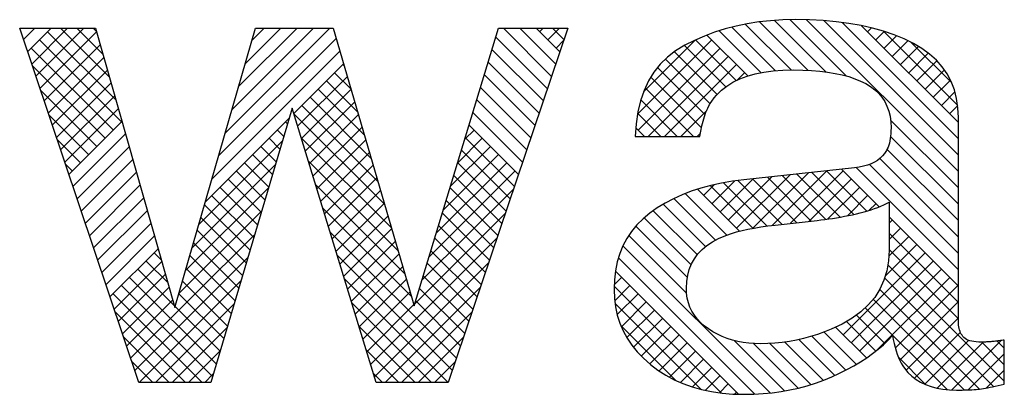
# Paper-space layout 'Layout1' of a CAD drawing. Extents: x 0 to 493, y 0 to 297.
# Drawn here: x 257 to 261, y 165 to 166 of the extents above; entities that cross this region are included whole.
import ezdxf

# ---------------------------------------------------------------- set-up
doc = ezdxf.new("R2010")
doc.units = 0
doc.layers.add('基本図_図形', color=7, linetype='CONTINUOUS')

psp = doc.layouts.get("Layout1")

# ---------------------------------------------------------------- linework, layer by layer
at = {"layer": '基本図_図形', "color": 7, "linetype": 'CONTINUOUS'}
for p, q in [((259.9286, 166.2692), (259.8786, 166.2562)), ((259.9801, 166.2798), (259.9286, 166.2692)), ((260.1819, 166.0669), (259.9709, 166.2779)), ((260.033, 166.2881), (259.9801, 166.2798)), ((260.0872, 166.294), (260.033, 166.2881)), ((260.2588, 166.0654), (260.0358, 166.2884)), ((260.1429, 166.2975), (260.0872, 166.294)), ((260.3416, 166.0581), (260.1046, 166.2951)), ((260.2, 166.2987), (260.1429, 166.2975)), ((260.436, 166.039), (260.1769, 166.2982)), ((260.2657, 166.2976), (260.2, 166.2987)), ((260.9512, 165.5993), (260.2527, 166.2978)), ((260.3289, 166.2943), (260.2657, 166.2976)), ((260.3896, 166.2888), (260.3289, 166.2943)), ((260.9512, 165.6747), (260.3319, 166.2941)), ((260.4477, 166.2812), (260.3896, 166.2888)), ((260.9512, 165.7502), (260.416, 166.2854)), ((260.5034, 166.2713), (260.4477, 166.2812)), ((260.5565, 166.2592), (260.5034, 166.2713)), ((260.9512, 165.8256), (260.5061, 166.2707)), ((256.6341, 166.2591), (256.9832, 166.2591)), ((257.1816, 164.6278), (256.6341, 166.2591)), ((256.6515, 166.2074), (256.7032, 166.2591)), ((256.6704, 166.1509), (256.7786, 166.2591)), ((256.6894, 166.0944), (256.854, 166.2591)), ((256.7083, 166.038), (256.9295, 166.2591)), ((256.7273, 165.9815), (256.988, 166.2422)), ((257.077, 165.9285), (256.7625, 166.243)), ((257.0471, 166.0338), (256.8218, 166.2591)), ((257.0172, 166.1392), (256.8973, 166.2591)), ((256.9873, 166.2445), (256.9727, 166.2591)), ((256.9832, 166.2591), (257.3482, 164.9735)), ((257.3482, 164.9735), (257.7185, 166.2591)), ((257.5799, 165.7782), (258.0608, 166.2591)), ((257.6105, 165.8842), (257.9854, 166.2591)), ((257.641, 165.9901), (257.91, 166.2591)), ((257.6715, 166.096), (257.8346, 166.2591)), ((257.702, 166.202), (257.7591, 166.2591)), ((257.7185, 166.2591), (258.0764, 166.2591)), ((258.0764, 166.2591), (258.4484, 164.9812)), ((258.4484, 164.9812), (258.8365, 166.2591)), ((259.1554, 166.2591), (258.6044, 164.6278)), ((258.8365, 166.2591), (259.1554, 166.2591)), ((259.0804, 166.037), (258.8583, 166.2591)), ((259.0995, 166.0934), (258.9337, 166.2591)), ((259.1185, 166.1498), (259.0092, 166.2591)), ((259.0252, 166.243), (259.0414, 166.2591)), ((259.0629, 166.2053), (259.1168, 166.2591)), ((259.1376, 166.2062), (259.0846, 166.2591)), ((259.7826, 166.2232), (259.7368, 166.2031)), ((259.8299, 166.2409), (259.7826, 166.2232)), ((259.9832, 166.0393), (259.7948, 166.2277)), ((259.8786, 166.2562), (259.8299, 166.2409)), ((260.0437, 166.0543), (259.8506, 166.2474)), ((260.11, 166.0634), (259.9092, 166.2642)), ((260.5337, 166.243), (260.5512, 166.2604)), ((260.6071, 166.245), (260.5565, 166.2592)), ((260.5714, 166.2053), (260.6101, 166.244)), ((260.6552, 166.2285), (260.6071, 166.245)), ((260.9474, 165.9048), (260.6073, 166.2449)), ((260.6091, 166.1676), (260.6658, 166.2242)), ((260.7008, 166.2099), (260.6552, 166.2285)), ((257.1019, 165.8282), (256.7248, 166.2053)), ((256.7462, 165.925), (257.0046, 166.1834)), ((257.5494, 165.6723), (258.0899, 166.2127)), ((259.0614, 165.9806), (258.824, 166.218)), ((259.1007, 166.1676), (259.1367, 166.2036)), ((259.4749, 165.863), (259.8172, 166.2053)), ((259.5031, 165.9666), (259.7418, 166.2053)), ((259.6923, 166.1807), (259.6506, 166.1552)), ((259.8819, 165.9898), (259.6915, 166.1802)), ((259.7368, 166.2031), (259.6923, 166.1807)), ((259.9294, 166.0178), (259.7418, 166.2053)), ((260.6469, 166.1298), (260.7184, 166.2014)), ((260.7439, 166.189), (260.7008, 166.2099)), ((260.9205, 166.0071), (260.7336, 166.194)), ((260.7833, 166.1659), (260.7439, 166.189)), ((257.0642, 165.7905), (256.6871, 166.1676)), ((257.5189, 165.5663), (258.1069, 166.1543)), ((259.0423, 165.9243), (258.8064, 166.1602)), ((259.4778, 165.7904), (259.8549, 166.1676)), ((259.6506, 166.1552), (259.6132, 166.1261)), ((259.8417, 165.9546), (259.6452, 166.151)), ((260.6846, 166.0921), (260.7676, 166.1751)), ((260.7223, 166.0544), (260.8125, 166.1447)), ((260.8185, 166.1403), (260.7833, 166.1659)), ((260.8496, 166.1123), (260.8185, 166.1403)), ((257.0265, 165.7528), (256.6917, 166.0876)), ((256.7652, 165.8686), (257.0213, 166.1247)), ((257.8942, 165.8662), (258.1239, 166.0959)), ((258.1269, 166.0854), (258.1201, 166.0922)), ((259.0233, 165.8679), (258.7889, 166.1023)), ((259.5238, 165.761), (259.8926, 166.1298)), ((259.5799, 166.0933), (259.5508, 166.0568)), ((259.6132, 166.1261), (259.5799, 166.0933)), ((259.5992, 165.761), (259.9303, 166.0921)), ((259.8095, 165.9114), (259.6039, 166.117)), ((260.76, 166.0167), (260.8524, 166.1091)), ((260.8766, 166.0818), (260.8496, 166.1123)), ((256.7841, 165.8121), (257.038, 166.066)), ((258.1579, 165.979), (258.0824, 166.0545)), ((259.0042, 165.8115), (258.7713, 166.0445)), ((259.5508, 166.0568), (259.526, 166.0167)), ((259.7857, 165.8597), (259.5676, 166.0778)), ((259.9333, 166.0197), (259.968, 166.0544)), ((259.9794, 166.0382), (260.0162, 166.0487)), ((260.0162, 166.0487), (260.056, 166.0568)), ((260.056, 166.0568), (260.0987, 166.0626)), ((260.0987, 166.0626), (260.1443, 166.066)), ((260.1443, 166.066), (260.1929, 166.0672)), ((260.1929, 166.0672), (260.2351, 166.0666)), ((260.2351, 166.0666), (260.2753, 166.0647)), ((260.2753, 166.0647), (260.3135, 166.0615)), ((260.3135, 166.0615), (260.3497, 166.0571)), ((260.3497, 166.0571), (260.384, 166.0514)), ((260.384, 166.0514), (260.4162, 166.0444)), ((260.4162, 166.0444), (260.4464, 166.0362)), ((260.7977, 165.979), (260.8864, 166.0677)), ((260.8994, 166.0489), (260.8766, 166.0818)), ((260.918, 166.0136), (260.8994, 166.0489)), ((256.8031, 165.7556), (257.0547, 166.0072)), ((257.9119, 165.8084), (258.1409, 166.0375)), ((258.1889, 165.8726), (258.0447, 166.0168)), ((259.526, 166.0167), (259.5053, 165.9729)), ((259.7693, 165.8007), (259.5364, 166.0336)), ((259.8861, 165.9931), (259.9143, 166.0105)), ((259.9143, 166.0105), (259.9454, 166.0255)), ((259.9454, 166.0255), (259.9794, 166.0382)), ((260.4464, 166.0362), (260.4747, 166.0267)), ((260.4747, 166.0267), (260.5009, 166.016)), ((260.5009, 166.016), (260.5251, 166.004)), ((260.5251, 166.004), (260.5472, 165.9906)), ((260.8354, 165.9413), (260.9145, 166.0203)), ((260.9325, 165.9758), (260.918, 166.0136)), ((256.9888, 165.7151), (256.7298, 165.9741)), ((257.9295, 165.7507), (258.1579, 165.9791)), ((258.2199, 165.7662), (258.007, 165.9791)), ((258.9852, 165.7551), (258.7537, 165.9866)), ((259.5053, 165.9729), (259.4888, 165.9255)), ((259.7335, 165.761), (259.5105, 165.984)), ((259.8272, 165.938), (259.8385, 165.9514)), ((259.8385, 165.9514), (259.8608, 165.9734)), ((259.8608, 165.9734), (259.8861, 165.9931)), ((260.5472, 165.9906), (260.5669, 165.9756)), ((260.5669, 165.9756), (260.5843, 165.9591)), ((260.5843, 165.9591), (260.5994, 165.9411)), ((260.8731, 165.9036), (260.9352, 165.9656)), ((260.9429, 165.9356), (260.9325, 165.9758)), ((256.822, 165.6991), (257.0714, 165.9485)), ((257.9472, 165.6929), (258.1749, 165.9206)), ((258.2508, 165.6598), (257.9693, 165.9413)), ((258.9661, 165.6987), (258.7361, 165.9287)), ((259.4888, 165.9255), (259.4765, 165.8743)), ((259.6581, 165.761), (259.4901, 165.9291)), ((259.7982, 165.8903), (259.8071, 165.9074)), ((259.8071, 165.9074), (259.8167, 165.9234)), ((259.8167, 165.9234), (259.8272, 165.938)), ((260.5994, 165.9411), (260.6121, 165.9215)), ((260.6121, 165.9215), (260.6226, 165.9004)), ((260.9491, 165.893), (260.9429, 165.9356)), ((256.9511, 165.6774), (256.7679, 165.8606)), ((256.841, 165.6427), (257.088, 165.8897)), ((257.8868, 165.8905), (257.5129, 164.6278)), ((258.273, 164.6278), (257.8868, 165.8905)), ((258.3128, 165.447), (257.8945, 165.8653)), ((258.2818, 165.5534), (257.9316, 165.9036)), ((257.9649, 165.6352), (258.1919, 165.8622)), ((258.9471, 165.6424), (258.7186, 165.8709)), ((259.4765, 165.8743), (259.4685, 165.8195)), ((259.5827, 165.761), (259.4756, 165.8681)), ((259.6746, 165.761), (259.7939, 165.8803)), ((259.783, 165.8522), (259.7902, 165.8719)), ((259.7902, 165.8719), (259.7982, 165.8903)), ((260.6226, 165.9004), (260.6307, 165.8778)), ((260.6307, 165.8778), (260.6365, 165.8536)), ((260.9108, 165.8659), (260.9477, 165.9027)), ((260.9512, 165.8479), (260.9491, 165.893)), ((256.8599, 165.5862), (257.1047, 165.831)), ((257.4884, 165.4604), (257.8734, 165.8454)), ((257.8656, 165.8188), (257.8562, 165.8282)), ((259.4685, 165.8195), (259.4646, 165.761)), ((259.771, 165.8091), (259.7766, 165.8313)), ((259.7766, 165.8313), (259.783, 165.8522)), ((260.6365, 165.8536), (260.64, 165.8279)), ((260.9512, 165.5239), (260.6389, 165.8362)), ((260.64, 165.8279), (260.6412, 165.8006)), ((260.9486, 165.8281), (260.9512, 165.8308)), ((260.9512, 164.908), (260.9512, 165.8479)), ((256.8789, 165.5297), (257.1214, 165.7722)), ((257.8483, 165.7606), (257.8184, 165.7905)), ((257.9825, 165.5774), (258.2089, 165.8038)), ((258.6813, 165.7482), (258.7235, 165.7904)), ((258.9281, 165.586), (258.701, 165.813)), ((259.5073, 165.761), (259.4673, 165.801)), ((259.7501, 165.761), (259.7646, 165.7755)), ((259.7623, 165.761), (259.7662, 165.7857)), ((259.7662, 165.7857), (259.771, 165.8091)), ((260.6403, 165.7745), (260.6392, 165.7624)), ((260.6409, 165.7873), (260.6403, 165.7745)), ((260.6412, 165.8006), (260.6409, 165.7873)), ((256.9133, 165.6396), (256.806, 165.747)), ((257.4579, 165.3545), (257.8417, 165.7383)), ((257.8311, 165.7024), (257.7807, 165.7528)), ((258.3438, 165.3406), (257.9277, 165.7567)), ((258.0002, 165.5197), (258.2259, 165.7454)), ((258.6485, 165.6399), (258.7612, 165.7527)), ((258.909, 165.5296), (258.6834, 165.7552)), ((259.4646, 165.761), (259.7623, 165.761)), ((260.6335, 165.7299), (260.6307, 165.7203)), ((260.6358, 165.7401), (260.6335, 165.7299)), ((260.6378, 165.7509), (260.6358, 165.7401)), ((260.6392, 165.7624), (260.6378, 165.7509)), ((260.9512, 165.4485), (260.639, 165.7606)), ((256.8978, 165.4732), (257.1381, 165.7135)), ((257.8139, 165.6442), (257.743, 165.7151)), ((258.0179, 165.4619), (258.2429, 165.687)), ((258.6156, 165.5316), (258.799, 165.715)), ((258.89, 165.4732), (258.6659, 165.6973)), ((260.6117, 165.6826), (260.6021, 165.6709)), ((260.6199, 165.6955), (260.6117, 165.6826)), ((260.6239, 165.7031), (260.6199, 165.6955)), ((260.9512, 165.373), (260.6229, 165.7013)), ((260.6275, 165.7114), (260.6239, 165.7031)), ((260.6307, 165.7203), (260.6275, 165.7114)), ((256.8756, 165.6019), (256.8441, 165.6335)), ((256.9168, 165.4168), (257.1548, 165.6547)), ((257.7794, 165.5278), (257.6676, 165.6396)), ((257.7966, 165.586), (257.7053, 165.6774)), ((258.3748, 165.2342), (257.961, 165.648)), ((258.5498, 165.315), (258.8744, 165.6396)), ((258.5827, 165.4233), (258.8367, 165.6773)), ((258.8709, 165.4168), (258.6483, 165.6395)), ((260.5491, 165.6348), (260.5322, 165.6285)), ((260.5645, 165.6422), (260.5491, 165.6348)), ((260.5785, 165.6506), (260.5645, 165.6422)), ((260.591, 165.6602), (260.5785, 165.6506)), ((260.9512, 165.2976), (260.5897, 165.6592)), ((260.6021, 165.6709), (260.591, 165.6602)), ((256.9357, 165.3603), (257.1714, 165.596)), ((257.4274, 165.2485), (257.81, 165.6311)), ((257.7622, 165.4696), (257.6299, 165.6019)), ((258.0355, 165.4041), (258.2599, 165.6285)), ((258.5169, 165.2067), (258.9121, 165.6019)), ((260.4728, 165.6163), (259.9643, 165.5615)), ((260.0056, 165.3377), (260.2614, 165.5935)), ((260.0945, 165.3512), (260.346, 165.6027)), ((260.1794, 165.3607), (260.4206, 165.6019)), ((260.4697, 165.402), (260.2765, 165.5952)), ((260.5299, 165.4172), (260.3446, 165.6025)), ((260.5861, 165.4364), (260.4127, 165.6098)), ((260.4941, 165.6193), (260.4728, 165.6163)), ((260.9512, 165.1468), (260.4806, 165.6174)), ((260.5139, 165.6234), (260.4941, 165.6193)), ((260.5322, 165.6285), (260.5139, 165.6234)), ((260.9512, 165.2222), (260.5414, 165.632)), ((257.7449, 165.4114), (257.5922, 165.5642)), ((258.0532, 165.3464), (258.277, 165.5701)), ((258.8519, 165.3605), (258.6307, 165.5816)), ((259.8614, 165.5461), (259.813, 165.5355)), ((259.8172, 165.451), (259.9223, 165.5561)), ((259.8549, 165.4133), (260.0078, 165.5662)), ((259.9118, 165.5548), (259.8614, 165.5461)), ((260.071, 165.3482), (259.8714, 165.5478)), ((259.8926, 165.3756), (260.0923, 165.5753)), ((259.9643, 165.5615), (259.9118, 165.5548)), ((259.9303, 165.3379), (260.1769, 165.5844)), ((260.1384, 165.3562), (259.9366, 165.558)), ((260.2063, 165.3637), (260.0042, 165.5658)), ((260.2742, 165.3712), (260.0723, 165.5732)), ((260.3418, 165.379), (260.1403, 165.5805)), ((260.407, 165.3893), (260.2084, 165.5878)), ((260.2642, 165.3701), (260.4583, 165.5642)), ((256.9547, 165.3038), (257.1881, 165.5372)), ((257.3969, 165.1426), (257.7783, 165.524)), ((257.7277, 165.3533), (257.5545, 165.5265)), ((258.4057, 165.1278), (257.9942, 165.5393)), ((258.0709, 165.2886), (258.294, 165.5117)), ((258.484, 165.0984), (258.9058, 165.5202)), ((258.8328, 165.3041), (258.6132, 165.5237)), ((259.7224, 165.5085), (259.6802, 165.4922)), ((259.8862, 165.3067), (259.695, 165.4979)), ((259.7667, 165.523), (259.7224, 165.5085)), ((259.944, 165.3242), (259.7506, 165.5177)), ((259.813, 165.5355), (259.7667, 165.523)), ((259.7795, 165.4887), (259.8299, 165.5392)), ((260.0059, 165.3378), (259.8093, 165.5345)), ((260.3496, 165.3801), (260.496, 165.5264)), ((256.9736, 165.2473), (257.2048, 165.4785)), ((257.7105, 165.2951), (257.5167, 165.4888)), ((258.0885, 165.2309), (258.311, 165.4533)), ((258.8138, 165.2477), (258.5956, 165.4659)), ((259.602, 165.4537), (259.566, 165.4316)), ((259.6401, 165.4739), (259.602, 165.4537)), ((259.6802, 165.4922), (259.6401, 165.4739)), ((259.8342, 165.2832), (259.6424, 165.475)), ((260.4407, 165.3958), (260.5337, 165.4887)), ((260.6203, 165.4516), (260.6323, 165.4579)), ((260.6323, 165.4579), (260.6323, 165.2371)), ((256.9926, 165.1909), (257.2215, 165.4197)), ((257.3664, 165.0367), (257.7465, 165.4168)), ((257.6933, 165.2369), (257.4842, 165.4459)), ((258.4367, 165.0214), (258.0274, 165.4307)), ((258.7947, 165.1913), (258.578, 165.408)), ((259.532, 165.4076), (259.5007, 165.3816)), ((259.566, 165.4316), (259.532, 165.4076)), ((259.7507, 165.2159), (259.5478, 165.4188)), ((259.7886, 165.2534), (259.5935, 165.4485)), ((260.4817, 165.4046), (260.4998, 165.409)), ((260.4998, 165.409), (260.5172, 165.4136)), ((260.5172, 165.4136), (260.5339, 165.4183)), ((260.5339, 165.4183), (260.55, 165.4234)), ((260.541, 165.4205), (260.5714, 165.451)), ((260.55, 165.4234), (260.5654, 165.4286)), ((260.5654, 165.4286), (260.5801, 165.434)), ((260.5801, 165.434), (260.5942, 165.4397)), ((260.5942, 165.4397), (260.6076, 165.4455)), ((260.6076, 165.4455), (260.6203, 165.4516)), ((257.676, 165.1787), (257.4674, 165.3873)), ((258.1062, 165.1731), (258.328, 165.3949)), ((258.4511, 164.99), (258.8673, 165.4063)), ((259.5007, 165.3816), (259.4727, 165.3536)), ((259.722, 165.1692), (259.5055, 165.3856)), ((260.1079, 165.3528), (260.301, 165.3741)), ((260.301, 165.3741), (260.3187, 165.3761)), ((260.3187, 165.3761), (260.3365, 165.3783)), ((260.3365, 165.3783), (260.3544, 165.3807)), ((260.3544, 165.3807), (260.3724, 165.3834)), ((260.3724, 165.3834), (260.3904, 165.3863)), ((260.3904, 165.3863), (260.4085, 165.3895)), ((260.4085, 165.3895), (260.4267, 165.3929)), ((260.4267, 165.3929), (260.445, 165.3966)), ((260.445, 165.3966), (260.4633, 165.4005)), ((260.4633, 165.4005), (260.4817, 165.4046)), ((260.9512, 165.0713), (260.6323, 165.3902)), ((260.6323, 165.361), (260.6469, 165.3756)), ((257.0115, 165.1344), (257.2381, 165.361)), ((257.6588, 165.1205), (257.4505, 165.3288)), ((258.6424, 164.7403), (258.0607, 165.322)), ((258.1239, 165.1154), (258.345, 165.3365)), ((258.7757, 165.1349), (258.5605, 165.3502)), ((259.448, 165.3235), (259.4265, 165.2914)), ((259.4727, 165.3536), (259.448, 165.3235)), ((259.7046, 165.1111), (259.4679, 165.3478)), ((259.9072, 165.3139), (259.9307, 165.3208)), ((259.9307, 165.3208), (259.9559, 165.3273)), ((259.9559, 165.3273), (259.9828, 165.3333)), ((259.9828, 165.3333), (260.0114, 165.3389)), ((260.0114, 165.3389), (260.0418, 165.344)), ((260.0418, 165.344), (260.074, 165.3486)), ((260.074, 165.3486), (260.1079, 165.3528)), ((260.6323, 165.2856), (260.6846, 165.3379)), ((257.0305, 165.0779), (257.2548, 165.3023)), ((257.1442, 164.7391), (257.7148, 165.3097)), ((258.1416, 165.0576), (258.362, 165.278)), ((258.2476, 164.7111), (258.8289, 165.2924)), ((258.7566, 165.0786), (258.5429, 165.2923)), ((259.4265, 165.2914), (259.4084, 165.2572)), ((259.7013, 165.039), (259.4355, 165.3048)), ((259.7944, 165.2583), (259.8194, 165.2752)), ((259.8194, 165.2752), (259.8473, 165.2903)), ((259.8473, 165.2903), (259.8656, 165.2986)), ((259.8656, 165.2986), (259.8855, 165.3065)), ((259.8855, 165.3065), (259.9072, 165.3139)), ((260.6308, 165.2087), (260.7223, 165.3002)), ((260.9512, 164.9959), (260.6323, 165.3148)), ((257.0494, 165.0215), (257.2715, 165.2435)), ((257.6416, 165.0623), (257.4336, 165.2702)), ((258.7376, 165.0222), (258.5253, 165.2345)), ((259.4084, 165.2572), (259.3936, 165.221)), ((260.0855, 164.5794), (259.4082, 165.2567)), ((259.7532, 165.2194), (259.7723, 165.2397)), ((259.7723, 165.2397), (259.7944, 165.2583)), ((260.614, 165.1165), (260.76, 165.2625)), ((260.6323, 165.2371), (260.6297, 165.1879)), ((260.9512, 164.9205), (260.6323, 165.2394)), ((257.0684, 164.965), (257.2882, 165.1848)), ((257.1632, 164.6826), (257.6831, 165.2025)), ((257.3163, 165.0859), (257.215, 165.1871)), ((257.2863, 165.1912), (257.2528, 165.2248)), ((257.6243, 165.0041), (257.4168, 165.2117)), ((258.6233, 164.6839), (258.0939, 165.2133)), ((258.1592, 164.9999), (258.379, 165.2196)), ((259.382, 165.1827), (259.3738, 165.1425)), ((259.3936, 165.221), (259.382, 165.1827)), ((260.0154, 164.5741), (259.3877, 165.2017)), ((259.7238, 165.1737), (259.737, 165.1974)), ((259.737, 165.1974), (259.7532, 165.2194)), ((260.4206, 164.8476), (260.7977, 165.2247)), ((260.4583, 164.8099), (260.8354, 165.187)), ((260.6297, 165.1879), (260.6217, 165.1416)), ((257.3462, 164.9806), (257.1773, 165.1494)), ((257.6071, 164.9459), (257.3999, 165.1531)), ((258.1769, 164.9421), (258.396, 165.1612)), ((258.2652, 164.6533), (258.7904, 165.1785)), ((258.7186, 164.9658), (258.5078, 165.1766)), ((259.3738, 165.1425), (259.3688, 165.1001)), ((259.9404, 164.5736), (259.3736, 165.1405)), ((259.7062, 165.1212), (259.7135, 165.1483)), ((259.7135, 165.1483), (259.7238, 165.1737)), ((260.496, 164.7722), (260.8731, 165.1493)), ((260.6217, 165.1416), (260.6084, 165.0981)), ((261.1621, 164.6342), (260.6265, 165.1697)), ((257.0874, 164.9085), (257.3049, 165.126)), ((257.5382, 164.7131), (257.1396, 165.1117)), ((257.1838, 164.6278), (257.6514, 165.0954)), ((257.5899, 164.8877), (257.383, 165.0945)), ((258.604, 164.6278), (258.1272, 165.1046)), ((258.1946, 164.8843), (258.413, 165.1028)), ((258.6995, 164.9094), (258.4902, 165.1187)), ((259.3688, 165.1001), (259.3672, 165.0558)), ((259.368, 165.0772), (259.4024, 165.1116)), ((259.7003, 165.0619), (259.7018, 165.0924)), ((259.7018, 165.0924), (259.7062, 165.1212)), ((260.5731, 164.7738), (260.9109, 165.1116)), ((260.6084, 165.0981), (260.5898, 165.0574)), ((261.1122, 164.6086), (260.6118, 165.1091)), ((257.521, 164.6549), (257.1019, 165.074)), ((257.1063, 164.852), (257.3215, 165.0673)), ((258.3151, 164.6278), (258.7519, 165.0646)), ((258.6805, 164.853), (258.4726, 165.0609)), ((259.3672, 165.0558), (259.3689, 165.015)), ((259.8594, 164.5792), (259.3677, 165.0709)), ((259.3703, 165.0041), (259.4401, 165.0739)), ((259.7013, 165.0386), (259.7003, 165.0619)), ((260.5898, 165.0574), (260.5659, 165.0196)), ((261.0481, 164.5973), (260.5891, 165.0563)), ((260.6609, 164.7862), (260.9486, 165.0739)), ((257.4726, 164.6278), (257.0642, 165.0362)), ((257.1253, 164.7956), (257.3382, 165.0085)), ((257.5726, 164.8295), (257.3662, 165.036)), ((258.2122, 164.8266), (258.43, 165.0444)), ((258.6614, 164.7967), (258.4551, 165.003)), ((259.3689, 165.015), (259.3739, 164.9757)), ((259.3817, 164.9401), (259.4778, 165.0362)), ((259.7043, 165.0164), (259.7013, 165.0386)), ((259.7094, 164.9951), (259.7043, 165.0164)), ((260.5659, 165.0196), (260.5366, 164.9846)), ((260.9769, 164.5931), (260.5588, 165.0112)), ((260.6811, 164.731), (260.9512, 165.0011)), ((257.2592, 164.6278), (257.6196, 164.9882)), ((257.5554, 164.7713), (257.3493, 164.9774)), ((258.5286, 164.6278), (258.1604, 164.996)), ((258.2299, 164.7688), (258.447, 164.986)), ((259.7673, 164.5959), (259.3719, 164.9913)), ((259.3739, 164.9757), (259.3823, 164.9377)), ((259.4012, 164.8842), (259.5155, 164.9985)), ((259.4264, 164.834), (259.5532, 164.9608)), ((259.7164, 164.9749), (259.7094, 164.9951)), ((259.7255, 164.9557), (259.7164, 164.9749)), ((259.7366, 164.9374), (259.7255, 164.9557)), ((260.5366, 164.9846), (260.5021, 164.9525)), ((260.8997, 164.5948), (260.5228, 164.9718)), ((257.3972, 164.6278), (257.0726, 164.9524)), ((258.3906, 164.6278), (258.7134, 164.9507)), ((259.3823, 164.9377), (259.394, 164.9011)), ((259.4574, 164.7896), (259.5909, 164.923)), ((259.7498, 164.9202), (259.7366, 164.9374)), ((259.7649, 164.904), (259.7498, 164.9202)), ((260.4622, 164.9231), (260.417, 164.8967)), ((260.5021, 164.9525), (260.4622, 164.9231)), ((260.6119, 164.8072), (260.4817, 164.9375)), ((260.7103, 164.6847), (260.9512, 164.9257)), ((257.3346, 164.6278), (257.5879, 164.8811)), ((258.4532, 164.6278), (258.1937, 164.8873)), ((259.394, 164.9011), (259.4091, 164.8659)), ((259.6501, 164.6377), (259.3995, 164.8883)), ((259.4091, 164.8659), (259.4275, 164.8321)), ((259.4928, 164.7495), (259.6286, 164.8853)), ((259.7821, 164.8888), (259.7649, 164.904)), ((259.8013, 164.8746), (259.7821, 164.8888)), ((259.8219, 164.8615), (259.8013, 164.8746)), ((260.3665, 164.873), (260.3349, 164.8603)), ((260.417, 164.8967), (260.3665, 164.873)), ((260.5278, 164.7405), (260.3861, 164.8822)), ((260.5713, 164.7724), (260.436, 164.9078)), ((260.9514, 164.8996), (260.9512, 164.908)), ((260.952, 164.8916), (260.9514, 164.8996)), ((260.953, 164.8839), (260.952, 164.8916)), ((260.9545, 164.8766), (260.953, 164.8839)), ((260.9563, 164.8696), (260.9545, 164.8766)), ((260.9586, 164.8629), (260.9563, 164.8696)), ((257.3218, 164.6278), (257.1107, 164.8389)), ((258.466, 164.6278), (258.675, 164.8368)), ((259.4275, 164.8321), (259.4492, 164.7997)), ((259.5319, 164.7132), (259.6663, 164.8476)), ((259.8432, 164.8499), (259.8219, 164.8615)), ((259.8653, 164.8396), (259.8432, 164.8499)), ((259.8881, 164.8307), (259.8653, 164.8396)), ((259.9116, 164.8231), (259.8881, 164.8307)), ((259.9359, 164.817), (259.9116, 164.8231)), ((260.1516, 164.5887), (259.9191, 164.8212)), ((260.2062, 164.8227), (260.1735, 164.8167)), ((260.2387, 164.8301), (260.2062, 164.8227)), ((260.382, 164.66), (260.2169, 164.8252)), ((260.271, 164.8388), (260.2387, 164.8301)), ((260.303, 164.8489), (260.271, 164.8388)), ((260.4328, 164.6846), (260.2768, 164.8407)), ((260.3349, 164.8603), (260.303, 164.8489)), ((260.4814, 164.7114), (260.3332, 164.8597)), ((260.6058, 164.8014), (260.6279, 164.8224)), ((260.6279, 164.8224), (260.6482, 164.8441)), ((260.6482, 164.8441), (260.6516, 164.825)), ((260.6516, 164.825), (260.6555, 164.8068)), ((260.7486, 164.6477), (260.9601, 164.8592)), ((260.7962, 164.6198), (260.9982, 164.8219)), ((260.9207, 164.5935), (261.1479, 164.8207)), ((260.9612, 164.8565), (260.9586, 164.8629)), ((260.9643, 164.8505), (260.9612, 164.8565)), ((260.9678, 164.8449), (260.9643, 164.8505)), ((260.9716, 164.8395), (260.9678, 164.8449)), ((260.9762, 164.8346), (260.9716, 164.8395)), ((260.9816, 164.8302), (260.9762, 164.8346)), ((260.9879, 164.8263), (260.9816, 164.8302)), ((260.9951, 164.8229), (260.9879, 164.8263)), ((261.0033, 164.8201), (260.9951, 164.8229)), ((261.0123, 164.8178), (261.0033, 164.8201)), ((261.1328, 164.8188), (261.1272, 164.8181)), ((261.1621, 164.785), (261.1288, 164.8183)), ((261.1385, 164.8195), (261.1328, 164.8188)), ((261.1443, 164.8202), (261.1385, 164.8195)), ((261.1502, 164.821), (261.1443, 164.8202)), ((261.1561, 164.8219), (261.1502, 164.821)), ((261.1621, 164.8227), (261.1561, 164.8219)), ((261.1621, 164.6201), (261.1621, 164.8227)), ((257.41, 164.6278), (257.5562, 164.7739)), ((258.3777, 164.6278), (258.2269, 164.7786)), ((259.4492, 164.7997), (259.4744, 164.7687)), ((259.575, 164.6808), (259.7041, 164.8099)), ((259.9609, 164.8122), (259.9359, 164.817)), ((259.9867, 164.8087), (259.9609, 164.8122)), ((260.0132, 164.8067), (259.9867, 164.8087)), ((260.2142, 164.6015), (260.0087, 164.807)), ((260.0405, 164.806), (260.0132, 164.8067)), ((260.0741, 164.8066), (260.0405, 164.806)), ((260.1074, 164.8087), (260.0741, 164.8066)), ((260.2731, 164.6181), (260.0839, 164.8072)), ((260.1405, 164.812), (260.1074, 164.8087)), ((260.1735, 164.8167), (260.1405, 164.812)), ((260.3291, 164.6375), (260.1528, 164.8138)), ((260.5566, 164.761), (260.5821, 164.7809)), ((260.5821, 164.7809), (260.6058, 164.8014)), ((260.6555, 164.8068), (260.6599, 164.7895)), ((260.6599, 164.7895), (260.6647, 164.7731)), ((260.6647, 164.7731), (260.67, 164.7576)), ((260.8533, 164.6015), (261.0655, 164.8137)), ((261.0223, 164.816), (261.0123, 164.8178)), ((261.0331, 164.8147), (261.0223, 164.816)), ((261.0449, 164.8139), (261.0331, 164.8147)), ((261.0576, 164.8136), (261.0449, 164.8139)), ((261.0619, 164.8137), (261.0576, 164.8136)), ((261.1621, 164.7096), (261.058, 164.8136)), ((261.0663, 164.8137), (261.0619, 164.8137)), ((261.0708, 164.8138), (261.0663, 164.8137)), ((261.0754, 164.814), (261.0708, 164.8138)), ((261.0801, 164.8142), (261.0754, 164.814)), ((261.085, 164.8145), (261.0801, 164.8142)), ((261.0899, 164.8147), (261.085, 164.8145)), ((261.095, 164.8151), (261.0899, 164.8147)), ((261.1001, 164.8155), (261.095, 164.8151)), ((261.1054, 164.8159), (261.1001, 164.8155)), ((261.1107, 164.8164), (261.1054, 164.8159)), ((261.1161, 164.8169), (261.1107, 164.8164)), ((261.1216, 164.8175), (261.1161, 164.8169)), ((261.1272, 164.8181), (261.1216, 164.8175)), ((259.4744, 164.7687), (259.5028, 164.739)), ((259.5028, 164.739), (259.5346, 164.7108)), ((259.6219, 164.6523), (259.7418, 164.7722)), ((259.6726, 164.6277), (259.7795, 164.7345)), ((260.5007, 164.7229), (260.5295, 164.7416)), ((260.5295, 164.7416), (260.5566, 164.761)), ((260.67, 164.7576), (260.6757, 164.743)), ((260.8019, 164.6173), (260.6754, 164.7438)), ((260.6757, 164.743), (260.6819, 164.7292)), ((260.6819, 164.7292), (260.6885, 164.7164)), ((260.9963, 164.5937), (261.1621, 164.7594)), ((257.2464, 164.6278), (257.1488, 164.7253)), ((258.5414, 164.6278), (258.6365, 164.7229)), ((259.5346, 164.7108), (259.5691, 164.6846)), ((259.5691, 164.6846), (259.6055, 164.6612)), ((259.7275, 164.6071), (259.8172, 164.6968)), ((260.4039, 164.6701), (260.4379, 164.6871)), ((260.4379, 164.6871), (260.4701, 164.7047)), ((260.4701, 164.7047), (260.5007, 164.7229)), ((260.6885, 164.7164), (260.6956, 164.7044)), ((260.6956, 164.7044), (260.7032, 164.6933)), ((260.7032, 164.6933), (260.719, 164.6742)), ((261.0803, 164.6022), (261.1621, 164.684)), ((257.4855, 164.6278), (257.5245, 164.6668)), ((258.3023, 164.6278), (258.2601, 164.67)), ((259.6055, 164.6612), (259.6438, 164.6405)), ((259.6438, 164.6405), (259.684, 164.6226)), ((259.7873, 164.5915), (259.8549, 164.6591)), ((260.2938, 164.6246), (260.3314, 164.6383)), ((260.3314, 164.6383), (260.3683, 164.6537)), ((260.3683, 164.6537), (260.4039, 164.6701)), ((260.719, 164.6742), (260.7366, 164.6571)), ((260.7366, 164.6571), (260.756, 164.642)), ((260.756, 164.642), (260.7772, 164.6289)), ((257.5129, 164.6278), (257.1816, 164.6278)), ((258.6044, 164.6278), (258.273, 164.6278)), ((259.684, 164.6226), (259.7262, 164.6074)), ((259.7262, 164.6074), (259.7703, 164.595)), ((259.7703, 164.595), (259.8163, 164.5854)), ((259.8516, 164.5803), (259.8926, 164.6213)), ((260.1359, 164.5859), (260.1765, 164.5931)), ((260.1765, 164.5931), (260.2163, 164.602)), ((260.2163, 164.602), (260.2554, 164.6125)), ((260.2554, 164.6125), (260.2938, 164.6246)), ((260.7772, 164.6289), (260.8002, 164.6179)), ((260.8002, 164.6179), (260.825, 164.6088)), ((260.825, 164.6088), (260.8516, 164.6018)), ((260.8516, 164.6018), (260.8801, 164.5968)), ((260.8801, 164.5968), (260.9103, 164.5938)), ((260.9103, 164.5938), (260.9424, 164.5928)), ((260.9424, 164.5928), (260.9556, 164.5928)), ((260.9556, 164.5928), (260.9682, 164.5929)), ((260.9682, 164.5929), (260.9802, 164.5932)), ((260.9802, 164.5932), (260.9917, 164.5935)), ((260.9917, 164.5935), (261.0026, 164.5939)), ((261.0026, 164.5939), (261.0129, 164.5944)), ((261.0129, 164.5944), (261.0227, 164.595)), ((261.0227, 164.595), (261.0319, 164.5957)), ((261.0319, 164.5957), (261.0405, 164.5965)), ((261.0405, 164.5965), (261.0486, 164.5973)), ((261.0486, 164.5973), (261.0568, 164.5984)), ((261.0568, 164.5984), (261.0657, 164.5997)), ((261.0657, 164.5997), (261.0752, 164.6013)), ((261.0752, 164.6013), (261.0855, 164.6032)), ((261.0855, 164.6032), (261.0965, 164.6053)), ((261.0965, 164.6053), (261.1082, 164.6077)), ((261.1082, 164.6077), (261.1206, 164.6104)), ((261.1206, 164.6104), (261.1337, 164.6134)), ((261.1337, 164.6134), (261.1475, 164.6166)), ((261.1475, 164.6166), (261.1621, 164.6201)), ((259.8163, 164.5854), (259.8643, 164.5785)), ((259.8643, 164.5785), (259.9142, 164.5743)), ((259.9142, 164.5743), (259.9661, 164.573)), ((259.9209, 164.5742), (259.9303, 164.5836)), ((259.9661, 164.573), (260.0097, 164.5738)), ((260.0097, 164.5738), (260.0525, 164.5762)), ((260.0525, 164.5762), (260.0945, 164.5802)), ((260.0945, 164.5802), (260.1359, 164.5859))]:
    psp.add_line(p, q, dxfattribs=at)

doc.saveas('drawing.dxf')
